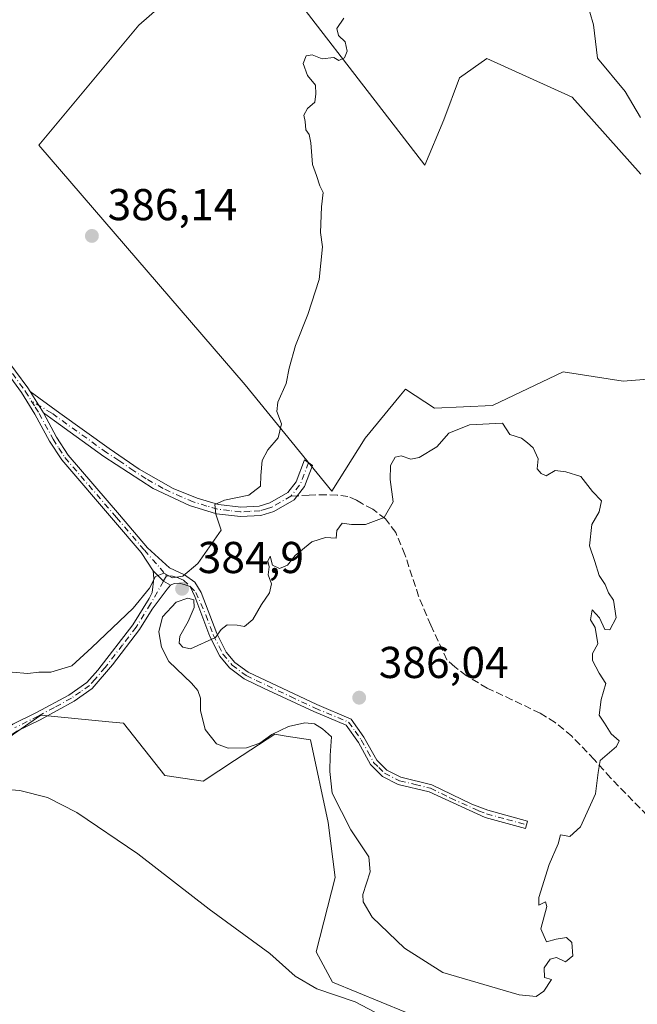
# Model space of a CAD drawing. Units: metres. Extents: x 625127 to 628598, y 4694854 to 4697230.
# Drawn here: x 628215 to 628353, y 4695828 to 4696049 of the extents above; entities that cross this region are included whole.
import ezdxf

# ---------------------------------------------------------------- set-up
doc = ezdxf.new("R2010")
doc.units = ezdxf.units.M
doc.header["$MEASUREMENT"] = 0
doc.linetypes.add('DGN Style 3', pattern=[2.307223458686699, 1.648016756204785, -0.6592067024819142])
doc.linetypes.add('DGN Style 4', pattern=[2.6384748266838614, 1.318413404963828, -0.6592067024819142, 0.001648016756204785, -0.6592067024819142])
for name, color, linetype, lineweight in [('Camino Cxs', 7, 'Continuous', 0), ('Camino eje', 30, 'DGN Style 4', 13), ('Cultivos herbáceos CxS', 92, 'Continuous', 0), ('Cultivos leñosos CxS', 92, 'Continuous', 0), ('Curva de nivel normal', 30, 'Continuous', 0), ('Matorral CxS', 135, 'Continuous', 0), ('Punto de cota en terreno', 7, 'Continuous', 0), ('Rótulo de punto de cota en terreno', 7, 'Continuous', 0), ('Senda', 7, 'DGN Style 3', 0), ('Senda no paivmentada conexión', 7, 'DGN Style 3', 0)]:
    doc.layers.add(name, color=color, linetype=linetype, lineweight=lineweight)
doc.styles.add('Style-Arial', font='txt')

# ---------------------------------------------------------------- blocks, each defined once
blk = doc.blocks.new('*U16')
at = {"layer": 'Cultivos herbáceos CxS', "color": 92, "linetype": 'Continuous', "lineweight": 0}
for points in [[(628151.5259999996, 4695827.741900001, 377.5099999999948), (628140.9193000002, 4695839.420700001, 377.7145000000019), (628140.1513, 4695847.2589, 377.9235999999946), (628160.5427000001, 4695850.9527, 377.9253000000026), (628171.8904999997, 4695857.935900001, 378.3616000000038), (628183.0812999997, 4695865.910900001, 379.3466000000044), (628194.2034999998, 4695874.561100001, 380.3413), (628213.3567000005, 4695888.7733, 381.9573999999994), (628219.5346999997, 4695893.099300001, 382.7121999999945), (628234.7701000003, 4695891.5757, 382.5111999999936), (628238.0705000004, 4695891.2455, 382.7013000000007), (628247.3376000002, 4695879.5055, 381.945200000002), (628255.9870999996, 4695878.269300001, 382.843399999998), (628263.0186999999, 4695882.8673, 384.2758000000031), (628272.0513000004, 4695888.773700001, 385.091499999995), (628274.6146999998, 4695888.3795, 384.980899999995), (628280.0831000004, 4695887.5385, 384.7777999999962), (628284.0669, 4695868.967499999, 383.6061999999947), (628285.6429000003, 4695856.642700001, 382.7180999999982), (628281.3186999997, 4695839.958500001, 380.6355999999942), (628285.0255000005, 4695833.161499999, 380.5313000000024), (628339.6370999999, 4695810.6687, 380.8003000000026)], [(628380.0311000004, 4695970.479499999, 382.5002999999998), (628350.2531000003, 4695968.087300001, 383.2676000000066), (628336.8313999996, 4695970.124299999, 383.376099999994), (628320.9130999995, 4695962.6141, 383.7185999999929), (628307.9382999997, 4695961.996099999, 383.9253999999929), (628301.3882999998, 4695966.247099999, 384.1342000000004), (628300.2862999998, 4695964.914100001, 384.1818999999959), (628292.3243000006, 4695955.2819, 384.4581999999937), (628284.8510999996, 4695943.324899999, 384.652700000006), (628265.4212999997, 4695967.2389, 385.2945000000037), (628219.0903000003, 4696021.043500001, 386.1803000000073), (628241.5094999997, 4696047.947100001, 385.8643000000012), (628265.4227, 4696068.871099999, 385.5127000000066), (628305.7758999999, 4696016.5603, 384.3711999999941), (628309.9781, 4696026.7553, 384.0966000000044), (628313.5001999997, 4696036.1461, 384.1389000000054), (628319.6782999998, 4696040.4725, 383.570000000007), (628338.8311000001, 4696031.8215, 381.550900000002), (628354.2767000003, 4696014.519500001, 380.777900000001)]]:
    blk.add_polyline3d(points, dxfattribs=at)
blk = doc.blocks.new('5PATER')
at = {"layer": 'Cultivos leñosos CxS', "linetype": 'Continuous', "lineweight": 0}
h = blk.add_hatch(color=51, dxfattribs=at)
edge = h.paths.add_edge_path()
edge.add_ellipse((0, 0), major_axis=(-0.1095731443231308, -0.1110710700762829), ratio=0.9994222409660322, start_angle=0, end_angle=360)

msp = doc.modelspace()

# ---------------------------------------------------------------- linework, layer by layer
at = {"layer": 'Camino Cxs', "color": 7, "linetype": 'Continuous', "lineweight": 0, "extrusion": (0.003249289586679632, -0.005247163588462712, 0.9999809545143638), "elevation": -22213.29037348767, "flags": 128}
msp.add_lwpolyline([(628212.5695725369, 4695913.78942974), (628215.5296696626, 4695909.009363935)], dxfattribs=at)
msp.add_lwpolyline([(628212.5695725369, 4695913.78942974), (628215.5296696626, 4695909.009363935)], dxfattribs=at)
at = {"layer": 'Camino Cxs', "color": 7, "linetype": 'Continuous', "lineweight": 0, "extrusion": (-0.295228277206954, -0.4795119362911776, 0.8263828212709287), "elevation": -2436909.068066865, "flags": 128}
msp.add_lwpolyline([(-1927015.344755601, 3576939.116061399), (-1927012.138295135, 3576938.2084214), (-1927010.283267692, 3576938.294195244)], dxfattribs=at)
msp.add_lwpolyline([(-1927015.344755601, 3576939.116061399), (-1927012.138295135, 3576938.2084214), (-1927010.283267692, 3576938.294195244)], dxfattribs=at)
at = {"layer": 'Camino Cxs', "color": 7, "linetype": 'Continuous', "lineweight": 0}
for points in [[(628129.7801000001, 4696108.590100001, 387.2385000000068), (628131.0201000003, 4696105.850099999, 387.1977000000043), (628136.8901000004, 4696092.520099999, 387.1000000000058), (628140.3800999997, 4696084.940099999, 387.2929000000004), (628142.7901, 4696080.9301, 387.270199999999), (628151.5601000005, 4696069.5001, 387.199099999998), (628156.5500999996, 4696060.840100001, 387.1257000000041), (628170.4901000002, 4696034.2601, 387.027700000006), (628176.0900999998, 4696024.700099999, 386.9219000000012), (628178.7600999996, 4696021.110099999, 386.6742999999988), (628182.5900999998, 4696017.9101, 386.4658000000054), (628186.7600999996, 4696015.100099999, 386.4704999999958), (628189.1201, 4696013.100099999, 386.4112000000023), (628195.1401000004, 4696005.9901, 386.5708000000013), (628195.9001000002, 4696005.100099999, 386.5627999999998), (628198.9101, 4696001.0801, 386.4339000000036), (628201.1001000004, 4695997.020099999, 386.3117999999959), (628206.3300999999, 4695984.360099999, 386.1175999999978), (628208.6601, 4695978.030099999, 386.1349000000046), (628211.0900999998, 4695974.020099999, 386.1463999999978), (628216.6201, 4695966.530099999, 386.0108000000037), (628217.1401000004, 4695965.700099999, 385.9578000000038)], [(628244.7001, 4695925.450099999, 385.8231999999989), (628242.0601000005, 4695929.5701, 385.9281999999948), (628235.8400999998, 4695936.840100001, 385.9615000000049), (628224.2001, 4695950.360099999, 386.1823000000004), (628221.4801000003, 4695954.550100001, 386.0488999999943), (628218.2001, 4695960.670100001, 386.0581999999995), (628215.1401000004, 4695965.520099999, 386.178700000004), (628206.6901000004, 4695977.020099999, 386.1699999999983), (628203.6300999997, 4695983.2401, 386.2155000000057), (628198.5201000003, 4695995.610099999, 386.6640999999945), (628190.4001000002, 4696007.210100001, 386.604800000001), (628187.1001000004, 4696010.960100001, 386.5475000000006), (628176.6601, 4696019.040100001, 386.696100000001), (628173.6601, 4696023.050100001, 386.8426000000036), (628171.2600999996, 4696026.970100001, 386.6085000000021), (628149.1001000004, 4696067.9001, 387.0709000000061)], [(628211.0900999998, 4695974.020099999, 386.1463999999978), (628216.6201, 4695966.530099999, 386.0108000000037), (628217.1401000004, 4695965.700099999, 385.9578000000038), (628220.1001000004, 4695960.920100001, 385.9231), (628223.0201000003, 4695955.470100001, 385.9318000000058), (628225.6300999997, 4695951.440099999, 386.124100000001), (628237.1901000004, 4695938.0101, 386.0776000000042), (628243.5000999998, 4695930.640100001, 385.9645000000019), (628248.3701, 4695926.120100001, 385.6128000000026), (628251.7401000002, 4695924.540100001, 386.1441999999952), (628254.0701000001, 4695922.960100001, 385.8705000000046), (628255.5401, 4695920.640100001, 385.6440000000002), (628259.0201000003, 4695911.420100001, 385.4426999999997), (628261.1101000002, 4695907.2501, 385.8997999999993), (628263.0701000001, 4695904.920100001, 385.7486000000063), (628266.0601000005, 4695902.710100001, 385.8764999999985), (628281.4801000003, 4695895.4301, 385.8445999999968), (628289.1801000005, 4695892.200099999, 386.1910999999964), (628292.0800999999, 4695888.130100001, 386.2391999999964), (628294.9301000005, 4695882.9901, 386.8098999999929), (628297.2100999998, 4695880.720100001, 386.9529999999941), (628300.3800999997, 4695879.140100001, 386.3684999999969), (628307.3101000005, 4695877.460100001, 385.4150999999983), (628316.3201000001, 4695873.0701, 385.5886000000028), (628319.8901000004, 4695871.7301, 385.5978999999934), (628328.8300999999, 4695869.270099999, 385.7970999999961), (628328.3800999997, 4695867.630100001, 385.4530999999988), (628319.3101000005, 4695870.130100001, 385.6141999999964), (628306.7500999998, 4695875.850099999, 385.6699999999983), (628299.7901, 4695877.530099999, 386.1444000000047), (628296.2001, 4695879.3201, 386.7906999999978), (628293.5601000005, 4695881.960100001, 386.6456000000035), (628290.8201000001, 4695886.920100001, 386.3984000000055), (628288.0701000001, 4695890.8201, 386.3237999999984), (628280.7901, 4695893.870100001, 385.6600999999937), (628269.6601, 4695899.050100001, 386.1684999999998), (628265.1700999998, 4695901.2501, 386.0620999999956), (628261.9001000002, 4695903.670100001, 385.835699999996), (628259.6801000005, 4695906.3101, 386.0786999999983), (628257.4600999998, 4695910.7401, 385.6150999999954), (628254.0800999999, 4695919.700099999, 385.9222000000009), (628253.0658999998, 4695921.958900001, 385.9729999999981), (628251.6765000002, 4695922.4191, 385.8726000000024), (628250.5697, 4695922.712099999, 385.6987999999984), (628249.4587000003, 4695922.6373, 385.4949000000051), (628248.6540999999, 4695922.2181, 385.360400000005), (628247.0373000001, 4695923.1303, 385.3120999999956), (628244.7001, 4695925.450099999, 385.8231999999989), (628242.0601000005, 4695929.5701, 385.9281999999948), (628235.8400999998, 4695936.840100001, 385.9615000000049), (628224.2001, 4695950.360099999, 386.1823000000004), (628221.4801000003, 4695954.550100001, 386.0488999999943), (628218.2001, 4695960.670100001, 386.0581999999995), (628215.1401000004, 4695965.520099999, 386.178700000004), (628206.6901000004, 4695977.020099999, 386.1699999999983)], [(628217.1401000004, 4695965.700099999, 385.9578000000038), (628223.7901, 4695960.850099999, 385.821100000001), (628234.8701, 4695952.9101, 385.5843000000023), (628241.6001000004, 4695948.3301, 385.5556999999972), (628249.2301000003, 4695943.9901, 385.6368999999977), (628254.6101000002, 4695941.770099999, 385.3034999999945), (628259.4001000002, 4695940.360099999, 385.2137999999977), (628264.4200999998, 4695939.780099999, 384.9958000000042), (628268.5301000001, 4695939.9901, 384.8534000000073), (628270.9600999998, 4695940.7301, 384.8233999999939), (628274.9700999996, 4695943.050100001, 384.7915000000066), (628276.8601000002, 4695945.4801, 385.1641999999993), (628278.7301000003, 4695950.390100001, 385.1582000000053), (628280.5201000003, 4695949.130100001, 384.9890000000014), (628278.7301000003, 4695944.4301, 384.9440999999933), (628276.3901000004, 4695941.420100001, 384.7347000000009), (628271.8101000005, 4695938.770099999, 384.8365999999951), (628268.9001000002, 4695937.890100001, 384.8059999999969), (628264.3501000004, 4695937.6501, 384.9851999999955), (628258.9700999996, 4695938.280099999, 385.3283999999985), (628252.9001000002, 4695940.140100001, 385.4033999999957), (628244.7500999998, 4695943.940099999, 386.3111999999965), (628233.6501000002, 4695951.170100001, 385.6428000000014), (628222.5500999996, 4695959.130100001, 385.7960000000021), (628220.1001000004, 4695960.920100001, 385.9231)], [(628220.1001000004, 4695960.920100001, 385.9231), (628223.0201000003, 4695955.470100001, 385.9318000000058), (628225.6300999997, 4695951.440099999, 386.124100000001), (628237.1901000004, 4695938.0101, 386.0776000000042), (628243.5000999998, 4695930.640100001, 385.9645000000019), (628248.3701, 4695926.120100001, 385.6128000000026), (628251.7401000002, 4695924.540100001, 386.1441999999952), (628254.0701000001, 4695922.960100001, 385.8705000000046), (628255.5401, 4695920.640100001, 385.6440000000002), (628259.0201000003, 4695911.420100001, 385.4426999999997), (628261.1101000002, 4695907.2501, 385.8997999999993), (628263.0701000001, 4695904.920100001, 385.7486000000063), (628266.0601000005, 4695902.710100001, 385.8764999999985), (628281.4801000003, 4695895.4301, 385.8445999999968), (628289.1801000005, 4695892.200099999, 386.1910999999964), (628292.0800999999, 4695888.130100001, 386.2391999999964), (628294.9301000005, 4695882.9901, 386.8098999999929), (628297.2100999998, 4695880.720100001, 386.9529999999941), (628300.3800999997, 4695879.140100001, 386.3684999999969), (628307.3101000005, 4695877.460100001, 385.4150999999983), (628316.3201000001, 4695873.0701, 385.5886000000028), (628319.8901000004, 4695871.7301, 385.5978999999934), (628328.8300999999, 4695869.270099999, 385.7970999999961), (628328.3800999997, 4695867.630100001, 385.4530999999988), (628319.3101000005, 4695870.130100001, 385.6141999999964), (628306.7500999998, 4695875.850099999, 385.6699999999983), (628299.7901, 4695877.530099999, 386.1444000000047), (628296.2001, 4695879.3201, 386.7906999999978), (628293.5601000005, 4695881.960100001, 386.6456000000035), (628290.8201000001, 4695886.920100001, 386.3984000000055), (628288.0701000001, 4695890.8201, 386.3237999999984), (628280.7901, 4695893.870100001, 385.6600999999937), (628269.6601, 4695899.050100001, 386.1684999999998), (628265.1700999998, 4695901.2501, 386.0620999999956), (628261.9001000002, 4695903.670100001, 385.835699999996), (628259.6801000005, 4695906.3101, 386.0786999999983), (628257.4600999998, 4695910.7401, 385.6150999999954), (628254.0800999999, 4695919.700099999, 385.9222000000009), (628253.0658999998, 4695921.958900001, 385.9729999999981), (628251.6765000002, 4695922.4191, 385.8726000000024), (628250.5697, 4695922.712099999, 385.6987999999984), (628249.4587000003, 4695922.6373, 385.4949000000051), (628248.6540999999, 4695922.2181, 385.360400000005)], [(628120.9301000005, 4695826.3301, 378.1769000000059), (628124.7500999998, 4695829.530099999, 378.1010999999999), (628132.9001000002, 4695836.8201, 377.9673999999941), (628138.6300999997, 4695842.4901, 377.8451999999961), (628144.1401000004, 4695847.100099999, 377.9035000000004), (628148.1601, 4695849.4001, 378.0170000000071), (628155.3400999998, 4695851.790100001, 378.0241999999998), (628163.9101, 4695855.440099999, 378.1834999999992), (628172.4700999996, 4695859.5101, 378.5497000000032), (628176.8101000005, 4695861.970100001, 378.5448000000033), (628182.1601, 4695865.8301, 379.2434999999969), (628195.8800999997, 4695879.640100001, 381.2461000000039), (628199.7801000001, 4695882.7501, 381.6364999999932), (628206.5701000001, 4695886.6601, 382.5411000000022), (628213.2401000002, 4695891.0601, 382.7548999999999), (628218.5301000001, 4695893.670100001, 382.6999999999971), (628225.7701000003, 4695897.5701, 383.4921000000031), (628229.8400999998, 4695900.440099999, 384.0877000000037), (628232.3300999999, 4695903.190099999, 384.1943000000028), (628240.1700999998, 4695913.3201, 385.2428999999975), (628243.8601000002, 4695919.2301, 385.7945000000037), (628244.5000999998, 4695920.600099999, 385.8457000000053), (628244.9200999998, 4695923.770099999, 385.8508000000002), (628244.7001, 4695925.450099999, 385.8231999999989)], [(628213.2401000002, 4695891.0601, 382.7548999999999), (628218.5301000001, 4695893.670100001, 382.6999999999971), (628225.7701000003, 4695897.5701, 383.4921000000031), (628229.8400999998, 4695900.440099999, 384.0877000000037), (628232.3300999999, 4695903.190099999, 384.1943000000028), (628240.1700999998, 4695913.3201, 385.2428999999975), (628243.8601000002, 4695919.2301, 385.7945000000037), (628244.5000999998, 4695920.600099999, 385.8457000000053), (628244.9200999998, 4695923.770099999, 385.8508000000002), (628244.7001, 4695925.450099999, 385.8231999999989), (628247.0373000001, 4695923.1303, 385.3120999999956), (628248.6540999999, 4695922.2181, 385.360400000005), (628247.8658999996, 4695921.388499999, 385.2798000000039), (628244.4901000002, 4695916.850099999, 385.5516999999964), (628241.6401000004, 4695912.290100001, 385.0313000000024), (628235.5800999999, 4695904.370100001, 384.3043000000035), (628231.0401, 4695899.090100001, 383.7835999999952), (628226.9801000003, 4695896.190099999, 383.3292999999976), (628219.3300999999, 4695892.040100001, 382.3159000000014), (628214.1401000004, 4695889.4801, 382.2822000000015)], [(628248.6540999999, 4695922.2181, 385.360400000005), (628247.8658999996, 4695921.388499999, 385.2798000000039), (628244.4901000002, 4695916.850099999, 385.5516999999964), (628241.6401000004, 4695912.290100001, 385.0313000000024), (628235.5800999999, 4695904.370100001, 384.3043000000035), (628231.0401, 4695899.090100001, 383.7835999999952), (628226.9801000003, 4695896.190099999, 383.3292999999976), (628219.3300999999, 4695892.040100001, 382.3159000000014), (628214.1401000004, 4695889.4801, 382.2822000000015), (628207.5201000003, 4695885.110099999, 381.8831999999966), (628200.8101000005, 4695881.2501, 381.277700000006), (628197.2001, 4695878.370100001, 380.7062000000006), (628183.3501000004, 4695864.450099999, 379.0954999999958), (628177.7901, 4695860.440099999, 378.5256999999983), (628173.3101000005, 4695857.9001, 378.4562000000006), (628164.6501000002, 4695853.780099999, 378.1714999999967), (628155.9801000003, 4695850.090100001, 378.0293999999994), (628148.9001000002, 4695847.7301, 377.9122999999963), (628145.1801000005, 4695845.600099999, 377.8306000000011), (628139.8501000004, 4695841.140100001, 377.8236999999936), (628134.1501000002, 4695835.4901, 377.9168000000063), (628125.7801000001, 4695828.020099999, 378.0011999999988), (628121.9501, 4695824.8201, 378.0541999999987), (628119.9801000003, 4695823.7601, 377.9758000000002)]]:
    msp.add_polyline3d(points, dxfattribs=at)
msp.add_polyline3d([(628220.1001000004, 4695960.920100001, 385.9231), (628217.1401000004, 4695965.700099999, 385.9578000000038), (628223.7901, 4695960.850099999, 385.821100000001), (628234.8701, 4695952.9101, 385.5843000000023), (628241.6001000004, 4695948.3301, 385.5556999999972), (628249.2301000003, 4695943.9901, 385.6368999999977), (628254.6101000002, 4695941.770099999, 385.3034999999945), (628259.4001000002, 4695940.360099999, 385.2137999999977), (628264.4200999998, 4695939.780099999, 384.9958000000042), (628268.5301000001, 4695939.9901, 384.8534000000073), (628270.9600999998, 4695940.7301, 384.8233999999939), (628274.9700999996, 4695943.050100001, 384.7915000000066), (628276.8601000002, 4695945.4801, 385.1641999999993), (628278.7301000003, 4695950.390100001, 385.1582000000053), (628280.5201000003, 4695949.130100001, 384.9890000000014), (628278.7301000003, 4695944.4301, 384.9440999999933), (628276.3901000004, 4695941.420100001, 384.7347000000009), (628271.8101000005, 4695938.770099999, 384.8365999999951), (628268.9001000002, 4695937.890100001, 384.8059999999969), (628264.3501000004, 4695937.6501, 384.9851999999955), (628258.9700999996, 4695938.280099999, 385.3283999999985), (628252.9001000002, 4695940.140100001, 385.4033999999957), (628244.7500999998, 4695943.940099999, 386.3111999999965), (628233.6501000002, 4695951.170100001, 385.6428000000014), (628222.5500999996, 4695959.130100001, 385.7960000000021)], close=True, dxfattribs=at)
at = {"layer": 'Camino eje', "color": 30, "linetype": 'DGN Style 4', "lineweight": 13, "extrusion": (-0.3155233497617377, 0.1210886957720399, 0.9411602113940848), "elevation": 370751.9650429645, "flags": 128}
msp.add_lwpolyline([(-4609290.993668311, -1031338.499762892), (-4609285.851999936, -1031338.485855951), (-4609282.554794086, -1031339.54840543)], dxfattribs=at)
at = {"layer": 'Camino eje', "color": 30, "linetype": 'DGN Style 4', "lineweight": 13}
for points in [[(628152.8251, 4696064.370100001, 387.5071999999927), (628163.9051000001, 4696043.905099999, 386.9673999999941), (628170.8750999998, 4696030.6151, 386.7700000000041), (628173.6750999996, 4696025.835100001, 386.8469999999944), (628174.8750999998, 4696023.8751, 386.8450000000012), (628176.2100999998, 4696022.0801, 386.7108000000007), (628177.7100999998, 4696020.075099999, 386.6943000000028), (628179.6250999998, 4696018.475099999, 386.632700000002), (628184.8450999996, 4696014.4351, 386.534799999994), (628186.9301000005, 4696013.030099999, 386.4505000000063), (628188.1101000002, 4696012.030099999, 386.4367000000057), (628189.7600999996, 4696010.155099999, 386.5074000000022), (628192.7701000003, 4696006.600099999, 386.498900000006), (628195.3750999998, 4696002.9275, 386.4955000000046), (628197.0701000001, 4696000.6951, 386.5347000000039), (628198.7150999998, 4695998.345100001, 386.476999999999), (628199.8101000005, 4695996.315099999, 386.475900000005), (628204.9801000003, 4695983.800100001, 386.1683000000049), (628206.1451000003, 4695980.6351, 386.1462999999931), (628207.6750999996, 4695977.5251, 386.1140000000014), (628208.8901000004, 4695975.520099999, 386.1882000000041), (628213.1151000002, 4695969.770099999, 386.2407999999996), (628216.0100999996, 4695965.817500001, 386.0825999999943), (628217.3611000003, 4695963.651500001, 385.9523999999947)], [(628275.6801000005, 4695942.235099999, 384.7289000000019), (628271.3850999996, 4695939.7501, 384.8248000000021), (628270.1700999998, 4695939.380100001, 384.8325999999943), (628268.7150999998, 4695938.940099999, 384.8273000000045), (628266.4401000004, 4695938.8201, 384.8782000000065), (628264.3850999996, 4695938.715100001, 384.9900999999954), (628261.8750999998, 4695939.005100001, 385.1279000000068), (628259.1851000005, 4695939.3201, 385.2688999999955), (628256.7901, 4695940.0251, 385.3320999999996), (628253.7550999997, 4695940.9551, 385.3582000000025), (628251.0651000004, 4695942.065099999, 385.5469000000012), (628246.9901000002, 4695943.965100001, 385.8582000000025), (628243.1750999996, 4695946.1351, 385.9300999999978), (628240.4001000002, 4695947.942500001, 385.6212999999989), (628237.0351, 4695950.2325, 385.6379000000015), (628234.2600999996, 4695952.040100001, 385.5856000000058), (628223.1700999998, 4695959.9901, 385.8119000000006), (628221.9451000001, 4695960.8851, 385.8105000000069), (628217.3611000003, 4695963.651500001, 385.9523999999947)], [(628217.3611000003, 4695963.651500001, 385.9523999999947), (628218.2493000004, 4695962.2269, 385.9413999999961), (628219.1501000002, 4695960.795100001, 385.9888999999966), (628222.2500999998, 4695955.0101, 385.9578000000038), (628223.5551000005, 4695952.995100001, 386.0543999999936), (628224.9151, 4695950.9001, 386.1459999999934), (628236.5151000004, 4695937.425100001, 385.9864999999991), (628242.7801000001, 4695930.1051, 385.9076000000059), (628246.2811000004, 4695926.106699999, 385.582699999999), (628247.7494999999, 4695924.360500001, 385.3343000000023)], [(628247.7494999999, 4695924.360500001, 385.3343000000023), (628247.0373000001, 4695923.1303, 385.3120999999956), (628244.1750999996, 4695918.040100001, 385.6260000000038), (628240.9051000001, 4695912.8051, 385.1174000000028), (628237.8750999998, 4695908.845100001, 384.4459000000061), (628233.9550999999, 4695903.780099999, 384.2817000000068), (628231.6851000005, 4695901.140100001, 383.9951000000001), (628230.4401000004, 4695899.765100001, 383.9177999999956), (628228.4101, 4695898.315099999, 383.6729999999953), (628226.3750999998, 4695896.880100001, 383.3904000000039), (628222.5500999996, 4695894.8051, 382.9501000000019), (628218.9301000005, 4695892.8551, 382.4890000000014), (628213.6901000004, 4695890.270099999, 382.5130999999965)], [(628247.7494999999, 4695924.360500001, 385.3343000000023), (628249.0623000005, 4695924.254100001, 385.5825999999943), (628250.3371000001, 4695923.9231, 385.7946999999986), (628251.5356999999, 4695923.377499999, 385.9545999999973), (628253.0658999998, 4695921.958900001, 385.9729999999981), (628254.3350999998, 4695920.645099999, 385.8435000000027), (628256.5500999996, 4695915.5601, 385.3907999999938), (628258.2401000002, 4695911.0801, 385.5191999999952), (628260.3951000003, 4695906.780099999, 385.9928999999975), (628262.4851000002, 4695904.295100001, 385.7691999999952), (628265.6151000002, 4695901.9801, 385.9612999999954), (628267.8601000002, 4695900.880100001, 386.1595999999991), (628275.5701000001, 4695897.2401, 385.6778999999952), (628281.1350999996, 4695894.6501, 385.7451000000001), (628288.6250999998, 4695891.5101, 386.2465999999986), (628290.0751, 4695889.475099999, 386.3580999999977), (628291.4501, 4695887.5251, 386.3092999999935), (628292.8750999998, 4695884.9551, 386.3957999999984), (628294.2451, 4695882.475099999, 386.7188000000024), (628295.3850999996, 4695881.340100001, 386.8513999999996), (628296.7050999999, 4695880.020099999, 386.8555999999954), (628300.0850999998, 4695878.335100001, 386.25), (628303.5651000004, 4695877.495100001, 385.5893999999971), (628307.0301000001, 4695876.655099999, 385.5455999999977), (628311.5351, 4695874.460100001, 385.6021999999939), (628317.8151000004, 4695871.600099999, 385.5938000000024), (628319.6001000004, 4695870.9301, 385.6013999999996), (628324.1350999996, 4695869.6801, 385.6539000000048), (628328.6051000003, 4695868.450099999, 385.6315999999933)]]:
    msp.add_polyline3d(points, dxfattribs=at)
at = {"layer": 'Cultivos herbáceos CxS', "color": 92, "linetype": 'Continuous', "lineweight": 0}
for points in [[(628354.2767000003, 4696014.519500001, 380.777900000001), (628338.8311000001, 4696031.8215, 381.550900000002), (628319.6782999998, 4696040.4725, 383.570000000007), (628313.5001999997, 4696036.1461, 384.1389000000054), (628309.9781, 4696026.7553, 384.0966000000044), (628305.7758999999, 4696016.5603, 384.3711999999941), (628265.4227, 4696068.871099999, 385.5127000000066), (628241.5094999997, 4696047.947100001, 385.8643000000012), (628219.0903000003, 4696021.043500001, 386.1803000000073), (628265.4212999997, 4695967.2389, 385.2945000000037), (628284.8510999996, 4695943.324899999, 384.652700000006), (628292.3243000006, 4695955.2819, 384.4581999999937), (628300.2862999998, 4695964.914100001, 384.1818999999959), (628301.3882999998, 4695966.247099999, 384.1342000000004), (628307.9382999997, 4695961.996099999, 383.9253999999929), (628320.9130999995, 4695962.6141, 383.7185999999929), (628336.8313999996, 4695970.124299999, 383.376099999994), (628350.2531000003, 4695968.087300001, 383.2676000000066), (628380.0311000004, 4695970.479499999, 382.5002999999998)], [(628362.2549000002, 4695800.411900001, 380.4565000000002), (628339.6370999999, 4695810.6687, 380.8003000000026), (628285.0255000005, 4695833.161499999, 380.5313000000024), (628281.3186999997, 4695839.958500001, 380.6355999999942), (628285.6429000003, 4695856.642700001, 382.7180999999982), (628284.0669, 4695868.967499999, 383.6061999999947), (628280.0831000004, 4695887.5385, 384.7777999999962), (628274.6146999998, 4695888.3795, 384.980899999995), (628272.0513000004, 4695888.773700001, 385.091499999995), (628263.0186999999, 4695882.8673, 384.2758000000031), (628255.9870999996, 4695878.269300001, 382.843399999998), (628247.3376000002, 4695879.5055, 381.945200000002), (628238.0705000004, 4695891.2455, 382.7013000000007), (628234.7701000003, 4695891.5757, 382.5111999999936), (628219.5346999997, 4695893.099300001, 382.7121999999945), (628213.3567000005, 4695888.7733, 381.9573999999994), (628194.2034999998, 4695874.561100001, 380.3413), (628183.0812999997, 4695865.910900001, 379.3466000000044)]]:
    msp.add_polyline3d(points, dxfattribs=at)
at = {"layer": 'Curva de nivel normal', "color": 30, "linetype": 'Continuous', "lineweight": 0, "flags": 128}
for points, elevation in [([(628213.04, 4695902.710100001), (628216.5999999996, 4695902.4001), (628219.0599999997, 4695902.700099999), (628221.7800000003, 4695902.7401), (628226.4400000004, 4695904.170100001), (628230.9299999997, 4695908.2601), (628240.2199999997, 4695917.090100001), (628243.9400000004, 4695921.5701), (628245.2699999996, 4695924.190099999), (628247.0999999996, 4695924.9301), (628249.0999999996, 4695923.920100001), (628251.4299999997, 4695924.2501), (628254.7699999996, 4695927.100099999), (628260.0199999996, 4695934.610099999), (628258.7999999998, 4695938.210100001), (628258.5599999997, 4695940.3301), (628260.7800000003, 4695941.3101), (628266.25, 4695942.4901), (628268.8099999997, 4695944.5001), (628268.8799999999, 4695946.870100001), (628269.2199999997, 4695950.210100001), (628270.5099999999, 4695952.6501), (628272.7800000003, 4695955.3101), (628273.5899999999, 4695958.5001), (628272.5199999996, 4695961.270099999), (628272.7300000006, 4695963.300100001), (628274.6299999999, 4695967.530099999), (628275.3099999997, 4695971.0001), (628276.6699999999, 4695976.050100001), (628279.4600000001, 4695983.0001), (628282.0099999999, 4695990.870100001), (628282.7800000003, 4695998.210100001), (628282.2800000003, 4696001.440099999), (628282.54, 4696007.1601), (628282.9400000004, 4696010.380100001), (628282.2000000002, 4696011.9001), (628281.4400000004, 4696014.2401), (628280.5, 4696016.690099999), (628280.1299999999, 4696021.550100001), (628279.7800000003, 4696023.390100001), (628279, 4696024.440099999), (628278.9000000004, 4696026.340100001), (628278.5499999998, 4696027.780099999), (628279.3700000001, 4696029.2501), (628281.0499999998, 4696030.6601), (628281.2800000003, 4696032.530099999), (628281.1900000004, 4696034.530099999), (628279.3799999999, 4696036.700099999), (628278.4400000004, 4696039.340100001), (628279.1299999999, 4696041.120100001), (628280.4400000004, 4696041.340100001), (628282.6799999997, 4696040.440099999), (628285.2800000003, 4696040.710100001), (628286.4199999999, 4696040.050100001), (628287.7400000002, 4696040.620100001), (628288.3399999999, 4696042.130100001), (628287.8300000001, 4696044.2601), (628286.3600000005, 4696045.620100001), (628286, 4696047.2401), (628287.5800000001, 4696049.520099999)], 385), ([(628354.2100000001, 4696027.210100001), (628350.7300000006, 4696033.0601), (628344.4900000002, 4696040.530099999), (628343.6399999997, 4696048.0601), (628342.7999999998, 4696050.920100001)], 380.0000000000001), ([(628333.0199999996, 4695946.800100001), (628335.04, 4695947.9801), (628337.4199999999, 4695947.6601), (628340.79, 4695946.6501), (628343.3600000005, 4695943.290100001), (628345.3799999999, 4695941.1601), (628344.8799999999, 4695938.690099999), (628343.2100000001, 4695935.870100001), (628342.7199999997, 4695931.0601), (628343.9400000004, 4695927.530099999), (628344.8899999997, 4695924.440099999), (628346.25, 4695922.4301), (628346.9600000001, 4695920.520099999), (628348.0999999996, 4695918.850099999), (628348.7400000002, 4695914.9301), (628347.3200000003, 4695912.2401), (628346.2000000002, 4695912.300100001), (628344.9500000002, 4695914.890100001), (628343.3499999996, 4695916.700099999), (628342.9699999997, 4695914.5001), (628343.9900000002, 4695912.780099999), (628344.5800000001, 4695909.0801), (628343.4199999999, 4695906.920100001), (628343.3700000001, 4695905.3301), (628344.8700000001, 4695902.530099999), (628346.3700000001, 4695900.1601), (628345.3300000001, 4695896.550100001), (628344.9100000003, 4695893.0701), (628346.1100000005, 4695891.290100001), (628347.5499999998, 4695888.850099999), (628349.3600000005, 4695887.340100001), (628348.7800000003, 4695886.0001), (628345.0899999999, 4695882.880100001), (628344.6399999997, 4695880.1801), (628344.0999999996, 4695875.420100001), (628340.6799999997, 4695868.0101), (628338.2699999996, 4695865.860099999), (628336.2300000006, 4695866.2401), (628335.7199999997, 4695864.220100001), (628333.6799999997, 4695859.550100001), (628331.3399999999, 4695852.1501), (628331.3700000001, 4695850.4301), (628332.8600000005, 4695851.130100001), (628333.1399999997, 4695850.090100001), (628331.7800000003, 4695845.120100001), (628333.0700000003, 4695842.1801), (628335.2300000006, 4695842.8101), (628337.5700000003, 4695843.1801), (628338.7199999997, 4695842.020099999), (628339.0099999999, 4695839.030099999), (628337.3499999996, 4695837.670100001), (628335.3399999999, 4695838.670100001), (628333.8899999997, 4695838.280099999), (628332.54, 4695836.380100001), (628332.6399999997, 4695834.200099999), (628334.1900000004, 4695833.720100001), (628332.4900000002, 4695831.100099999), (628330.7800000003, 4695829.9301), (628326.9199999999, 4695830.2601), (628309.7800000003, 4695835.300100001), (628301.1699999999, 4695840.800100001), (628293.9199999999, 4695847.710100001), (628291.9199999999, 4695851.200099999), (628291.8300000001, 4695852.840100001), (628293.4800000006, 4695857.880100001), (628293.1399999997, 4695861.2401), (628289.1200000001, 4695867.300100001), (628284.9199999999, 4695875.5701), (628284.4000000004, 4695880.4001), (628284.4600000001, 4695883.9901), (628284.7599999999, 4695888.210100001), (628282.7800000003, 4695890.020099999), (628281, 4695891.120100001), (628278.7699999996, 4695891.380100001), (628275.0999999996, 4695890.5601), (628271.3700000001, 4695888.7401), (628268.6900000004, 4695886.7501), (628265.6900000004, 4695885.710100001), (628261.5999999996, 4695885.6801), (628258.9299999997, 4695886.670100001), (628256.4400000004, 4695889.8201), (628255.4000000004, 4695894.120100001), (628255.3399999999, 4695896.860099999), (628254.7800000003, 4695898.5701), (628253.3600000005, 4695900.290100001), (628248.2800000003, 4695905.090100001), (628246.5899999999, 4695908.3101), (628246.0199999996, 4695911.770099999), (628246.7999999998, 4695915.1801), (628249.8899999997, 4695918.460100001), (628252.5499999998, 4695919.370100001), (628253.9000000004, 4695918.940099999), (628253.9199999999, 4695917.210100001), (628252.5700000003, 4695914.130100001), (628250.7199999997, 4695910.790100001), (628250.5599999997, 4695909.210100001), (628251.4000000004, 4695908.3201), (628253.0999999996, 4695907.9901), (628258.7100000001, 4695910.520099999), (628260.0199999996, 4695912.300100001), (628261.3799999999, 4695913.380100001), (628263.6100000005, 4695913.2401), (628265.2300000006, 4695912.950099999), (628267.0999999996, 4695914.5801), (628269.0999999996, 4695917.940099999), (628270.8600000005, 4695920.5001), (628271.3200000003, 4695922.550100001), (628270.5300000003, 4695924.550100001), (628270.7800000003, 4695926.390100001), (628270.4699999997, 4695927.670100001), (628271.04, 4695928.7301), (628271.5300000003, 4695926.7501), (628273.0999999996, 4695926.020099999), (628274.9199999999, 4695926.7501), (628276.6200000001, 4695928.880100001), (628280.4000000004, 4695931.9901), (628283.4400000004, 4695932.960100001), (628285.8499999996, 4695932.8301), (628286, 4695934.5601), (628287.2000000002, 4695936.1501), (628289.2599999999, 4695935.840100001), (628292.4299999997, 4695935.840100001), (628296.6200000001, 4695937.4801), (628298.5999999996, 4695940.9801), (628297.9299999997, 4695946.0001), (628298.0199999996, 4695949.1501), (628299.0599999997, 4695950.960100001), (628300.4299999997, 4695951.3201), (628302.5700000003, 4695950.5701), (628304.5, 4695950.950099999), (628308.4699999997, 4695953.3301), (628311.1399999997, 4695956.350099999), (628315.7800000003, 4695958.220100001), (628323.2000000002, 4695958.640100001), (628324.8300000001, 4695956.100099999), (628327.4400000004, 4695955.2301), (628328.7800000003, 4695954.2301), (628330.0800000001, 4695953.100099999), (628331.2000000002, 4695950.610099999), (628330.9900000002, 4695948.340100001), (628331.8600000005, 4695947.3101), (628333.0199999996, 4695946.800100001)], 385), ([(628207.6600000003, 4695876.700099999), (628214.7999999998, 4695876.1601), (628221, 4695874.620100001), (628227.5999999996, 4695871.2401), (628241.29, 4695861.960100001), (628257.3499999996, 4695849.520099999), (628270.9199999999, 4695839.5601), (628276.6600000003, 4695834.5001), (628281.4900000002, 4695831.620100001), (628290.1200000001, 4695828.7401), (628296.1100000005, 4695825.550100001)], 380.0000000000001)]:
    msp.add_lwpolyline(points, dxfattribs=dict(at, elevation=elevation))
at = {"layer": 'Matorral CxS', "color": 135, "linetype": 'Continuous', "lineweight": 0}
for points in [[(628354.2767000003, 4696014.519500001, 380.777900000001), (628338.8311000001, 4696031.8215, 381.550900000002), (628319.6782999998, 4696040.4725, 383.570000000007), (628313.5001999997, 4696036.1461, 384.1389000000054), (628309.9781, 4696026.7553, 384.0966000000044), (628305.7758999999, 4696016.5603, 384.3711999999941), (628265.4227, 4696068.871099999, 385.5127000000066), (628241.5094999997, 4696047.947100001, 385.8643000000012), (628219.0903000003, 4696021.043500001, 386.1803000000073), (628265.4212999997, 4695967.2389, 385.2945000000037), (628284.8510999996, 4695943.324899999, 384.652700000006), (628292.3243000006, 4695955.2819, 384.4581999999937), (628300.2862999998, 4695964.914100001, 384.1818999999959), (628301.3882999998, 4695966.247099999, 384.1342000000004), (628307.9382999997, 4695961.996099999, 383.9253999999929), (628320.9130999995, 4695962.6141, 383.7185999999929), (628336.8313999996, 4695970.124299999, 383.376099999994), (628350.2531000003, 4695968.087300001, 383.2676000000066), (628380.0311000004, 4695970.479499999, 382.5002999999998)], [(628354.2767000003, 4696014.519500001, 380.777900000001), (628338.8311000001, 4696031.8215, 381.550900000002), (628319.6782999998, 4696040.4725, 383.570000000007), (628313.5001999997, 4696036.1461, 384.1389000000054), (628309.9781, 4696026.7553, 384.0966000000044), (628305.7758999999, 4696016.5603, 384.3711999999941), (628265.4227, 4696068.871099999, 385.5127000000066), (628241.5094999997, 4696047.947100001, 385.8643000000012), (628219.0903000003, 4696021.043500001, 386.1803000000073), (628265.4212999997, 4695967.2389, 385.2945000000037), (628284.8510999996, 4695943.324899999, 384.652700000006), (628292.3243000006, 4695955.2819, 384.4581999999937), (628300.2862999998, 4695964.914100001, 384.1818999999959), (628301.3882999998, 4695966.247099999, 384.1342000000004), (628307.9382999997, 4695961.996099999, 383.9253999999929), (628320.9130999995, 4695962.6141, 383.7185999999929), (628336.8313999996, 4695970.124299999, 383.376099999994), (628350.2531000003, 4695968.087300001, 383.2676000000066), (628380.0311000004, 4695970.479499999, 382.5002999999998)], [(628362.2549000002, 4695800.411900001, 380.4565000000002), (628339.6370999999, 4695810.6687, 380.8003000000026), (628285.0255000005, 4695833.161499999, 380.5313000000024), (628281.3186999997, 4695839.958500001, 380.6355999999942), (628285.6429000003, 4695856.642700001, 382.7180999999982), (628284.0669, 4695868.967499999, 383.6061999999947), (628280.0831000004, 4695887.5385, 384.7777999999962), (628274.6146999998, 4695888.3795, 384.980899999995), (628272.0513000004, 4695888.773700001, 385.091499999995), (628263.0186999999, 4695882.8673, 384.2758000000031), (628255.9870999996, 4695878.269300001, 382.843399999998), (628247.3376000002, 4695879.5055, 381.945200000002), (628238.0705000004, 4695891.2455, 382.7013000000007), (628234.7701000003, 4695891.5757, 382.5111999999936), (628219.5346999997, 4695893.099300001, 382.7121999999945), (628213.3567000005, 4695888.7733, 381.9573999999994), (628194.2034999998, 4695874.561100001, 380.3413), (628183.0812999997, 4695865.910900001, 379.3466000000044)], [(628339.6370999999, 4695810.6687, 380.8003000000026), (628285.0255000005, 4695833.161499999, 380.5313000000024), (628281.3186999997, 4695839.958500001, 380.6355999999942), (628285.6429000003, 4695856.642700001, 382.7180999999982), (628284.0669, 4695868.967499999, 383.6061999999947), (628280.0831000004, 4695887.5385, 384.7777999999962), (628274.6146999998, 4695888.3795, 384.980899999995), (628272.0513000004, 4695888.773700001, 385.091499999995), (628263.0186999999, 4695882.8673, 384.2758000000031), (628255.9870999996, 4695878.269300001, 382.843399999998), (628247.3376000002, 4695879.5055, 381.945200000002), (628238.0705000004, 4695891.2455, 382.7013000000007), (628234.7701000003, 4695891.5757, 382.5111999999936), (628219.5346999997, 4695893.099300001, 382.7121999999945), (628213.3567000005, 4695888.7733, 381.9573999999994)]]:
    msp.add_polyline3d(points, dxfattribs=at)
at = {"layer": 'Senda', "color": 7, "linetype": 'DGN Style 3', "lineweight": 0}
msp.add_polyline3d([(628357.3004999999, 4695868.9001, 385.110400000005), (628347.4581000004, 4695878.980900001, 385.2189999999973), (628343.8069000002, 4695883.108300001, 385.6165000000037), (628338.7269000001, 4695888.347100001, 385.4835000000021), (628334.9961000001, 4695891.442700001, 385.3745999999956), (628331.6624999996, 4695893.5065, 385.2851999999984), (628325.3125, 4695896.522700001, 385.4801000000007), (628319.7560999999, 4695899.142100001, 385.7948000000033), (628315.0730999997, 4695901.920299999, 385.8965000000026), (628312.4537000004, 4695903.9047, 385.6775999999954), (628310.7072999999, 4695905.4921, 386.0170999999973), (628307.0560999997, 4695913.2709, 386.0215999999928), (628304.3573000003, 4695919.7797, 385.7789000000048), (628301.2616999998, 4695929.1459, 385.9717999999993), (628299.1979, 4695934.067100001, 385.973800000007), (628296.8960999995, 4695937.162900001, 385.1867999999959), (628294.0384999998, 4695939.3059, 384.9342999999935), (628291.4984999998, 4695940.655300001, 384.8126000000047), (628290.3872999996, 4695941.369700001, 384.7869999999967), (628288.4823000003, 4695942.1635, 384.7657999999938), (628286.0217000004, 4695942.480900001, 384.7367999999988), (628283.5610999997, 4695942.5603, 384.6970000000001), (628279.7511, 4695942.480900001, 384.6968000000052), (628277.0899, 4695942.3202, 384.7155999999959)], dxfattribs=at)
at = {"layer": 'Senda no paivmentada conexión', "color": 7, "linetype": 'DGN Style 3', "lineweight": 0, "extrusion": (0.009399295681642078, 0.0005673713079510413, 0.9999556646824339), "elevation": 8954.40361775794, "flags": 128}
msp.add_lwpolyline([(628245.7200993829, 4695937.99556354), (628244.3102366497, 4695937.910463526)], dxfattribs=at)

# ---------------------------------------------------------------- block references
at = {"layer": 'Cultivos herbáceos CxS', "color": 92, "linetype": 'Continuous', "lineweight": 0}
msp.add_blockref('*U16', (0, 0), dxfattribs=at)
at = {"layer": 'Punto de cota en terreno', "color": 7, "linetype": 'Continuous', "lineweight": 0, "xscale": 10, "yscale": 10, "zscale": 10}
for p in [(628230.9800000006, 4696000.66, 386.1399999999995), (628251.2300000006, 4695921.439999999, 384.8999999999942), (628291, 4695897, 386.0399999999936)]:
    msp.add_blockref('5PATER', p, dxfattribs=at)

# ---------------------------------------------------------------- texts
at = {"layer": 'Rótulo de punto de cota en terreno', "color": 7, "linetype": 'Continuous', "lineweight": 0, "style": 'Style-Arial'}
for s, p in [('386,14', (628234.5077999998, 4696004.187799999)), ('384,9', (628254.7577999998, 4695924.967800001)), ('386,04', (628295.4096999997, 4695901.409700001))]:
    msp.add_text(s, height=7.000000000000002, dxfattribs=at).set_placement(p)

doc.saveas('drawing.dxf')
